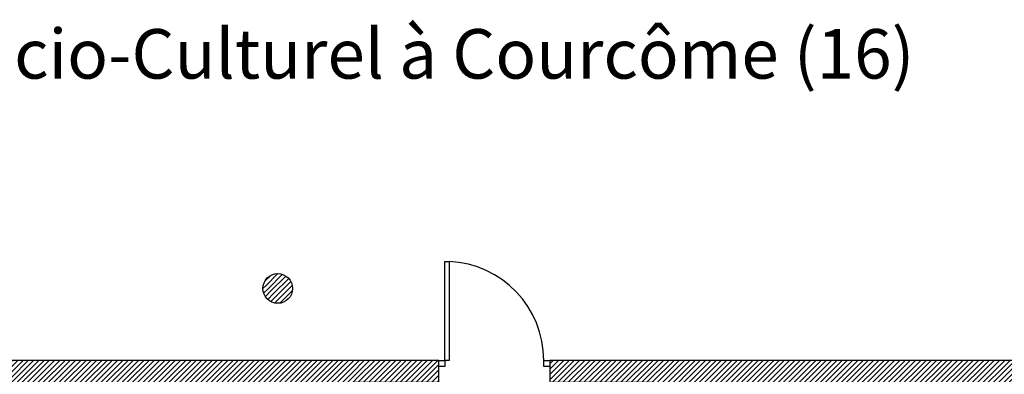
# Model space of a CAD drawing. Units: inches. Extents: x -1006 to 2980, y -7771 to -4621.
# Drawn here: x 398 to 1393, y -4979 to -4621 of the extents above; entities that cross this region are included whole.
import ezdxf

# ---------------------------------------------------------------- set-up
doc = ezdxf.new("R2010")
doc.units = ezdxf.units.IN
doc.header["$MEASUREMENT"] = 0
doc.linetypes.add('DCAD_Hidden', pattern=[36, 12, -6, 12, -6])
for name, color, linetype in [('HUR-MUR', 253, 'Continuous'), ('MENUISERI', 3, 'Continuous'), ('MUR', 140, 'Continuous'), ('TUILE', 7, 'Continuous')]:
    doc.layers.add(name, color=color, linetype=linetype)
doc.styles.add('DC_TEXTSTYLE1', font='ARIALBD.TTF', dxfattribs={"height": 0.2})
pattern_1 = [(45, (0, 0), (-2.6516504, 2.6516504), [750])]

msp = doc.modelspace()

# ---------------------------------------------------------------- hatches: boundary and pattern name
at = {"layer": 'HUR-MUR', "linetype": 'Continuous', "ltscale": 0.375}
h = msp.add_hatch(dxfattribs=at)
h.set_pattern_fill('DC_ANSI31', scale=3, style=0, pattern_type=2)
h.set_pattern_definition(pattern_1)
h.paths.add_polyline_path([(659.11, -4907.41), (661.72, -4907.18), (664.24, -4906.5), (666.61, -4905.4), (668.75, -4903.9), (670.6, -4902.05), (672.1, -4899.91), (673.21, -4897.54), (673.88, -4895.01), (674.11, -4892.41), (673.88, -4889.8), (673.21, -4887.28), (672.1, -4884.91), (670.6, -4882.76), (668.75, -4880.91), (666.61, -4879.42), (664.24, -4878.31), (661.72, -4877.63), (659.11, -4877.41), (656.51, -4877.63), (653.98, -4878.31), (651.61, -4879.42), (649.47, -4880.91), (647.62, -4882.76), (646.12, -4884.91), (645.02, -4887.28), (644.34, -4889.8), (644.11, -4892.41), (644.34, -4895.01), (645.02, -4897.54), (646.12, -4899.91), (647.62, -4902.05), (649.47, -4903.9), (651.61, -4905.4), (653.98, -4906.5), (656.51, -4907.18)])
h = msp.add_hatch(dxfattribs=at)
h.set_pattern_fill('DC_ANSI31', scale=3, style=0, pattern_type=2)
h.set_pattern_definition(pattern_1)
h.paths.add_polyline_path([(386.71, -5514.71), (386.71, -5434.71), (555.01, -5434.71), (564.45, -5454.58), (606.25, -5434.71), (735.17, -5373.43), (735.17, -5277.07), (1038.77, -5277.07), (1038.77, -5539.07), (1219.41, -5539.07), (1241.41, -5539.07), (1241.41, -5517.07), (1192.31, -5517.07), (1192.31, -5469.71), (1219.62, -5442.4), (1212.55, -5435.33), (1182.31, -5465.57), (1182.31, -5517.07), (1070.77, -5517.07), (1070.77, -5245.07), (1070.77, -4997.07), (1636.81, -4997.07), (1636.81, -5217.16), (1668.81, -5217.16), (1668.81, -4965.07), (1038.77, -4965.07), (933.91, -4965.07), (933.91, -4987.07), (1038.77, -4987.07), (1038.77, -5245.07), (735.17, -5245.07), (735.17, -4987.07), (821.91, -4987.07), (821.91, -4965.07), (390.41, -4965.07), (390.41, -4987.07), (703.17, -4987.07), (703.17, -5353.21), (599.03, -5402.71), (364.71, -5402.71), (364.71, -5517.07), (364.71, -5539.07), (386.71, -5539.07), (409.11, -5528.42), (399.66, -5508.55)])

# ---------------------------------------------------------------- linework, layer by layer
at = {"layer": 'MENUISERI', "color": 7, "linetype": 'Continuous'}
for p, q in [((827.91, -4965.07), (827.91, -4865.07)), ((827.91, -4865.07), (832.31, -4865.07)), ((832.31, -4865.07), (832.31, -4965.07)), ((821.91, -4965.07), (827.91, -4965.07)), ((821.91, -4971.07), (821.91, -4965.07)), ((827.91, -4971.07), (821.91, -4971.07)), ((827.91, -4965.07), (827.91, -4971.07)), ((832.31, -4965.07), (827.91, -4965.07)), ((927.91, -4971.07), (927.91, -4965.07)), ((927.91, -4965.07), (933.91, -4965.07)), ((933.91, -4971.07), (927.91, -4971.07)), ((933.91, -4965.07), (933.91, -4971.07))]:
    msp.add_line(p, q, dxfattribs=at)
msp.add_arc((827.91, -4965.07), 100, 0, 87.47817, dxfattribs=at)
at = {"layer": 'MUR', "color": 7, "linetype": 'Continuous'}
msp.add_lwpolyline([(1668.81, -4965.07), (1038.77, -4965.07), (933.91, -4965.07), (933.91, -4987.07), (1038.77, -4987.07), (1038.77, -5245.07), (735.17, -5245.07), (735.17, -4987.07), (821.91, -4987.07), (821.91, -4965.07), (390.41, -4965.07)], dxfattribs=at)
msp.add_circle((659.11, -4892.41), 15, dxfattribs=at)

# ---------------------------------------------------------------- texts
at = {"layer": 'TUILE', "color": 7, "linetype": 'DCAD_Hidden', "style": 'DC_TEXTSTYLE1'}
msp.add_text('Salle Socio-Culturel à Courcôme (16)', height=50, dxfattribs=at).set_placement((140.02, -4680.5))

doc.saveas('drawing.dxf')
